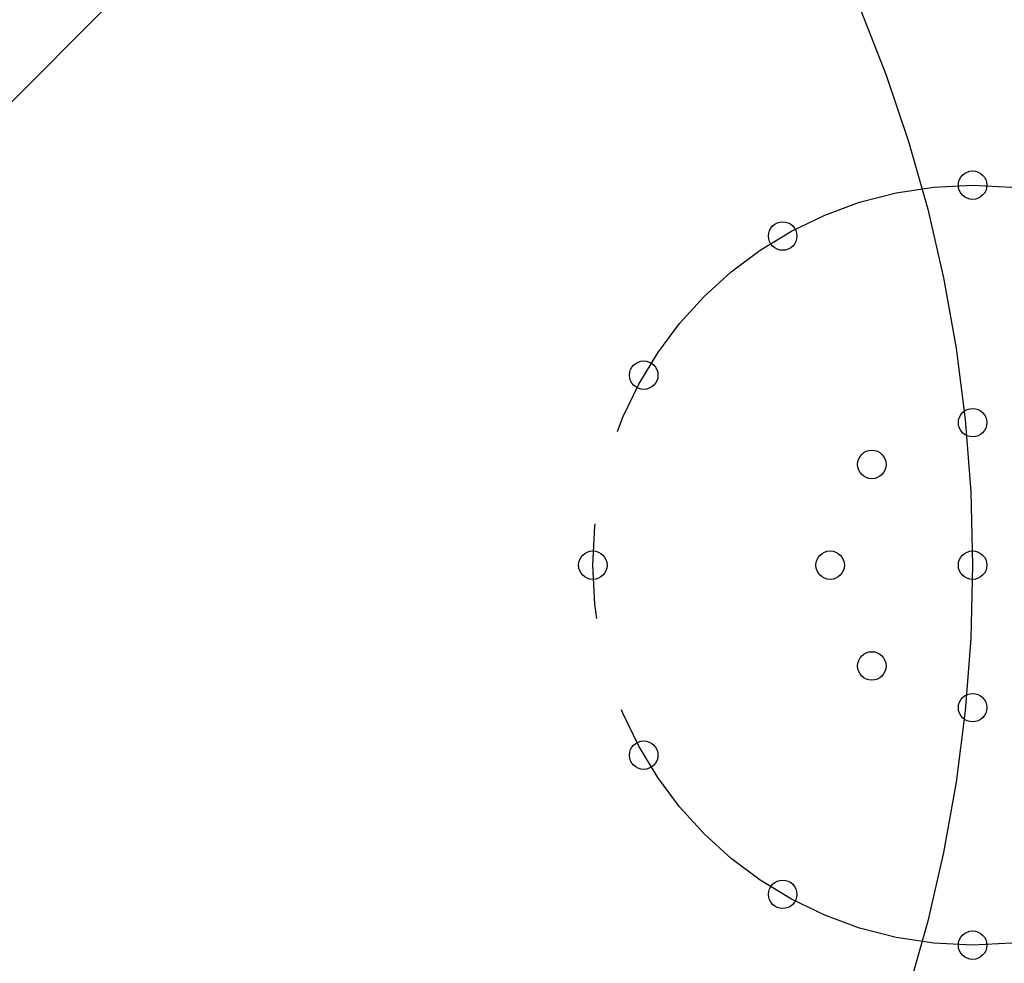
# Model space of a CAD drawing. Units: inches. Extents: x -15 to 645, y -15 to 906.
# Drawn here: x 495 to 505, y 527 to 536 of the extents above; entities that cross this region are included whole.
import ezdxf

# ---------------------------------------------------------------- set-up
doc = ezdxf.new("R2010")
doc.units = ezdxf.units.IN
doc.linetypes.add('DASH_CENTER', pattern=[14, 11, -1, 1, -1])
doc.linetypes.add('PHANTOM', pattern=[13, 10, -1, 0, -1, 0, -1])
doc.layers.add('1', color=7, linetype='Continuous')
doc.layers.add('_______1', color=7, linetype='Continuous')

msp = doc.modelspace()

# ---------------------------------------------------------------- linework, layer by layer
at = {"layer": '1', "color": 4, "linetype": 'PHANTOM'}
for p, q in [((350.678, 391.727), (518.932, 559.981)), ((461.515, 502.564), (517.895, 558.944)), ((466.37, 507.419), (513.039, 554.088))]:
    msp.add_line(p, q, dxfattribs=at)
at = {"layer": '1', "color": 7, "linetype": 'Continuous'}
for centre, radius in [((489.705, 530.754), 36.867), ((489.705, 530.754), 32.414), ((489.705, 530.754), 28.5), ((504.705, 534.754), 0.15), ((502.705, 534.218), 0.15), ((501.241, 532.754), 0.15), ((504.705, 532.254), 0.15), ((503.644, 531.814), 0.15), ((500.705, 530.754), 0.15), ((503.205, 530.754), 0.15), ((504.705, 530.754), 0.15), ((503.644, 529.693), 0.15), ((504.705, 529.254), 0.15), ((501.241, 528.754), 0.15), ((502.705, 527.289), 0.15), ((504.705, 526.754), 0.15)]:
    msp.add_circle(centre, radius, dxfattribs=at)
at = {"layer": '1', "color": 2, "linetype": 'DASH_CENTER'}
for centre, radius in [((489.705, 530.754), 25), ((489.705, 530.754), 15), ((504.705, 530.754), 4)]:
    msp.add_circle(centre, radius, dxfattribs=at)
at = {"layer": '1', "color": 5, "linetype": 'PHANTOM'}
msp.add_circle((489.705, 530.754), 20.875, dxfattribs=at)
at = {"layer": '1', "color": 7, "linetype": 'Continuous'}
for centre, radius, start, end in [((489.705, 530.753), 36.866, 279.0796, 45.001), ((489.626, 530.651), 38.408, 277.6266, 358.8791)]:
    msp.add_arc(centre, radius, start, end, dxfattribs=at)
at = {"layer": '_______1', "color": 2, "linetype": 'DASH_CENTER'}
msp.add_line((350.936, 391.985), (518.932, 559.981), dxfattribs=at)

doc.saveas('drawing.dxf')
